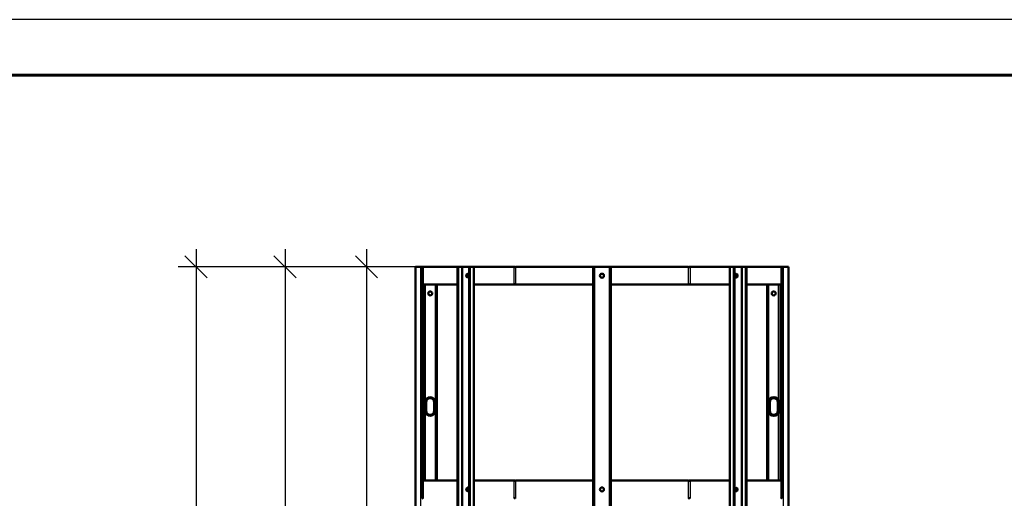
# Model space of a CAD drawing. Units: millimetres. Extents: x 2328 to 30158, y 3313 to 10738.
# Drawn here: x 5261 to 7479, y 9658 to 10738 of the extents above; entities that cross this region are included whole.
import ezdxf

# ---------------------------------------------------------------- set-up
doc = ezdxf.new("R2010")
doc.units = ezdxf.units.MM
doc.layers.add('Visible', color=7, linetype='Continuous', lineweight=50, true_color=0x22346e)
doc.layers.add('Visible Narrow', color=7, linetype='Continuous', lineweight=25, true_color=0x22346e)
doc.layers.add('СПДС_20', color=7, linetype='Continuous')
doc.styles.add('ГОСТ 2.304', font='CS_Gost2304.shx')
doc.dimstyles.new('СПДС', dxfattribs={"dimscale": 100, "dimtxt": 2.5, "dimasz": 2.5, "dimexe": 2, "dimexo": 0.625, "dimgap": 1, "dimtad": 1, "dimdec": 0, "dimtxsty": 'ГОСТ 2.304', "dimblk": 'OBLIQUE', "dimblk1": 'OBLIQUE', "dimblk2": 'OBLIQUE', "dimcen": 2.5, "dimdle": 2, "dimadec": 0, "dimazin": 2, "dimtfac": 0.75, "dimtdec": 4, "dimtmove": 1, "dimatfit": 3, "dimfxl": 1, "dimtfill": 1, "dimtolj": 1, "dimarcsym": 1})

# ---------------------------------------------------------------- blocks, each defined once
blk = doc.blocks.new('_Oblique')
at = {"color": 0, "linetype": 'ByBlock', "lineweight": -2}
blk.add_line((-0.5, -0.5), (0.5, 0.5), dxfattribs=at)
blk = doc.blocks.new('*D163')
at = {"color": 0, "lineweight": -2, "transparency": 16777216}
for p, q in [((5858.8, 10220.4), (5858.8, 8625.4)), ((6151.3, 10180.4), (5818.8, 10180.4)), ((6153.3, 8665.4), (5818.8, 8665.4))]:
    blk.add_line(p, q, dxfattribs=at)
at = {"layer": 'Defpoints', "color": 0, "transparency": 16777216}
for p in [(6163.8, 10180.4), (5858.8, 8665.4), (6165.8, 8665.4)]:
    blk.add_point(p, dxfattribs=at)
at = {"color": 0, "lineweight": -2, "transparency": 16777216, "xscale": 50, "yscale": 50, "zscale": 50}
for p, rotation in [((5858.8, 10180.4), 90), ((5858.8, 8665.4), 270)]:
    blk.add_blockref('_Oblique', p, dxfattribs=dict(at, rotation=rotation))
at = {"color": 0, "transparency": 16777216, "insert": (5812.8, 9422.9), "char_height": 50, "attachment_point": 5, "rotation": 90, "style": 'ГОСТ 2.304', "bg_fill": 3, "box_fill_scale": 1.1, "bg_fill_color": 256, "bg_fill_true_color": 13158600, "bg_fill_transparency": 0}
blk.add_mtext('\\A1;1515', dxfattribs=at)
blk = doc.blocks.new('*D164')
at = {"color": 0, "lineweight": -2, "ltscale": 20, "transparency": 16777216}
for p, q in [((6042.3, 10220.4), (6042.3, 8848.3)), ((6195.8, 10180.4), (6002.3, 10180.4)), ((6204.1, 8888.3), (6002.3, 8888.3))]:
    blk.add_line(p, q, dxfattribs=at)
at = {"layer": 'Defpoints', "color": 0, "ltscale": 20, "transparency": 16777216}
for p in [(6208.3, 10180.4), (6042.3, 8888.3), (6216.6, 8888.3)]:
    blk.add_point(p, dxfattribs=at)
at = {"color": 0, "lineweight": -2, "ltscale": 20, "transparency": 16777216, "xscale": 50, "yscale": 50, "zscale": 50}
for p, rotation in [((6042.3, 10180.4), 90), ((6042.3, 8888.3), 270)]:
    blk.add_blockref('_Oblique', p, dxfattribs=dict(at, rotation=rotation))
at = {"color": 0, "ltscale": 20, "transparency": 16777216, "insert": (5993.9, 9534.4), "char_height": 50, "attachment_point": 5, "rotation": 90, "style": 'ГОСТ 2.304', "bg_fill": 3, "box_fill_scale": 1.1, "bg_fill_color": 256, "bg_fill_true_color": 13158600, "bg_fill_transparency": 0}
blk.add_mtext('\\A1;1292', dxfattribs=at)
blk = doc.blocks.new('*D175')
at = {"color": 0, "lineweight": -2, "ltscale": 20, "transparency": 16777216}
for p, q in [((5658.2, 10220.4), (5658.2, 6175.4)), ((6195.8, 10180.4), (5618.2, 10180.4)), ((6254, 6215.4), (5618.2, 6215.4))]:
    blk.add_line(p, q, dxfattribs=at)
at = {"layer": 'Defpoints', "color": 0, "ltscale": 20, "transparency": 16777216}
for p in [(6208.3, 10180.4), (5658.2, 6215.4), (6266.5, 6215.4)]:
    blk.add_point(p, dxfattribs=at)
at = {"color": 0, "lineweight": -2, "ltscale": 20, "transparency": 16777216, "xscale": 50, "yscale": 50, "zscale": 50}
for p, rotation in [((5658.2, 10180.4), 90), ((5658.2, 6215.4), 270)]:
    blk.add_blockref('_Oblique', p, dxfattribs=dict(at, rotation=rotation))
at = {"color": 0, "ltscale": 20, "transparency": 16777216, "insert": (5610.3, 8197.9), "char_height": 50, "attachment_point": 5, "rotation": 90, "style": 'ГОСТ 2.304', "bg_fill": 3, "box_fill_scale": 1.1, "bg_fill_color": 256, "bg_fill_true_color": 13158600, "bg_fill_transparency": 0}
blk.add_mtext('\\A1;3965', dxfattribs=at)

msp = doc.modelspace()

# ---------------------------------------------------------------- linework, layer by layer
at = {"layer": 'Visible'}
for p, q in [((6163.8, 10180.4), (6152.8, 10180.4)), ((6152.8, 10180.4), (6152.8, 8665.4)), ((6167.8, 10180.4), (6163.8, 10180.4)), ((6167.8, 10180.4), (6169.6, 10180.4)), ((6167.8, 10180.4), (6167.8, 10140.4)), ((6247.1, 10180.4), (6169.6, 10180.4)), ((6247.1, 10180.4), (6248.5, 10180.4)), ((6247.1, 8665.4), (6247.1, 10180.4)), ((6248.5, 10180.4), (6256.3, 10180.4)), ((6248.5, 8665.4), (6248.5, 10180.4)), ((6259.1, 10180.4), (6256.3, 10180.4)), ((6273.9, 10180.4), (6259.1, 10180.4)), ((6275.4, 10180.4), (6273.9, 10180.4)), ((6273.9, 10180.4), (6273.9, 8665.4)), ((6283.1, 10180.4), (6275.4, 10180.4)), ((6275.4, 10180.4), (6275.4, 8665.4)), ((6284.3, 10180.4), (6283.1, 10180.4)), ((6284.3, 8665.4), (6284.3, 10180.4)), ((6374.1, 10180.4), (6284.3, 10180.4)), ((6374.1, 10180.4), (6376.2, 10180.4)), ((6552.8, 10180.4), (6378.3, 10180.4)), ((6552.8, 10180.4), (6554.8, 10180.4)), ((6552.8, 8665.4), (6552.8, 10180.4)), ((6556.8, 10180.4), (6554.8, 10180.4)), ((6554.8, 8665.4), (6554.8, 10180.4)), ((6588.8, 10180.4), (6556.8, 10180.4)), ((6590.8, 10180.4), (6588.8, 10180.4)), ((6592.8, 10180.4), (6590.8, 10180.4)), ((6590.8, 10180.4), (6590.8, 8665.4)), ((6592.8, 10180.4), (6592.8, 8665.4)), ((6767.3, 10180.4), (6592.8, 10180.4)), ((6769.5, 10180.4), (6771.6, 10180.4)), ((6861.3, 10180.4), (6771.6, 10180.4)), ((6862.5, 10180.4), (6861.3, 10180.4)), ((6861.3, 10180.4), (6861.3, 8665.4)), ((6870.3, 10180.4), (6862.5, 10180.4)), ((6870.3, 10180.4), (6871.7, 10180.4)), ((6870.3, 8665.4), (6870.3, 10180.4)), ((6886.5, 10180.4), (6871.7, 10180.4)), ((6871.7, 8665.4), (6871.7, 10180.4)), ((6889.4, 10180.4), (6886.5, 10180.4)), ((6889.4, 10180.4), (6897.2, 10180.4)), ((6898.6, 10180.4), (6897.2, 10180.4)), ((6897.2, 10180.4), (6897.2, 8665.4)), ((6898.6, 10180.4), (6898.6, 8665.4)), ((6976.1, 10180.4), (6898.6, 10180.4)), ((6976.1, 10180.4), (6977.8, 10180.4)), ((6981.8, 10180.4), (6977.8, 10180.4)), ((6977.8, 10180.4), (6977.8, 10140.4)), ((6992.8, 10180.4), (6981.8, 10180.4)), ((6992.8, 8665.4), (6992.8, 10180.4)), ((6167.8, 10140.4), (6167.8, 9698.4)), ((6169.6, 10140.4), (6167.8, 10140.4)), ((6247.1, 10140.4), (6169.6, 10140.4)), ((6170.8, 10140.4), (6170.8, 9698.4)), ((6200.8, 10140.4), (6200.8, 9698.4)), ((6374.1, 10140.4), (6284.3, 10140.4)), ((6376.2, 10140.4), (6374.1, 10140.4)), ((6552.8, 10140.4), (6378.3, 10140.4)), ((6767.3, 10140.4), (6592.8, 10140.4)), ((6771.6, 10140.4), (6769.5, 10140.4)), ((6861.3, 10140.4), (6771.6, 10140.4)), ((6976.1, 10140.4), (6898.6, 10140.4)), ((6944.8, 9698.4), (6944.8, 10140.4)), ((6974.8, 9698.4), (6974.8, 10140.4)), ((6977.8, 10140.4), (6976.1, 10140.4)), ((6977.8, 9698.4), (6977.8, 10140.4)), ((6174.8, 9875.4), (6174.8, 9855.4)), ((6175.8, 9855.4), (6175.8, 9875.4)), ((6176.8, 9855.4), (6176.8, 9875.4)), ((6194.8, 9875.4), (6194.8, 9855.4)), ((6195.8, 9875.4), (6195.8, 9855.4)), ((6196.8, 9855.4), (6196.8, 9875.4)), ((6948.8, 9855.4), (6948.8, 9875.4)), ((6949.8, 9875.4), (6949.8, 9855.4)), ((6950.8, 9875.4), (6950.8, 9855.4)), ((6968.8, 9855.4), (6968.8, 9875.4)), ((6969.8, 9855.4), (6969.8, 9875.4)), ((6970.8, 9875.4), (6970.8, 9855.4)), ((6167.8, 9698.4), (6169.6, 9698.4)), ((6167.8, 9698.4), (6167.8, 9658.4)), ((6247.1, 9698.4), (6169.6, 9698.4)), ((6374.1, 9698.4), (6284.3, 9698.4)), ((6374.1, 9698.4), (6376.2, 9698.4)), ((6552.8, 9698.4), (6378.3, 9698.4)), ((6767.3, 9698.4), (6592.8, 9698.4)), ((6769.5, 9698.4), (6771.6, 9698.4)), ((6861.3, 9698.4), (6771.6, 9698.4)), ((6976.1, 9698.4), (6898.6, 9698.4)), ((6976.1, 9698.4), (6977.8, 9698.4)), ((6977.8, 9698.4), (6977.8, 9658.4))]:
    msp.add_line(p, q, dxfattribs=at)
for centre in [(6572.8, 10160.4), (6185.8, 10120.4), (6572.8, 9678.4)]:
    msp.add_circle(centre, 4.5, dxfattribs=at)
at = {"layer": 'Visible', "extrusion": (0, 0, -1)}
msp.add_circle((-6959.8, 10120.4), 4.5, dxfattribs=at)
at = {"layer": 'Visible'}
for centre, radius, start, end in [((6185.8, 9875.4), 11, 0, 180), ((6959.8, 9875.4), 10, 0, 180), ((6959.8, 9875.4), 9, 0, 180), ((6185.8, 9855.4), 11, 180, 0), ((6959.8, 9855.4), 10, 180, 0), ((6959.8, 9855.4), 9, 180, 0)]:
    msp.add_arc(centre, radius, start, end, dxfattribs=at)
at = {"layer": 'Visible', "extrusion": (0, 0, -1)}
for centre, radius, start, end in [((-6185.8, 9875.4), 10, 0, 180), ((-6185.8, 9875.4), 9, 0, 180), ((-6959.8, 9875.4), 11, 0, 180), ((-6185.8, 9855.4), 10, 180, 0), ((-6185.8, 9855.4), 9, 180, 0), ((-6959.8, 9855.4), 11, 180, 0)]:
    msp.add_arc(centre, radius, start, end, dxfattribs=at)
at = {"layer": 'Visible'}
for centre, start_param, end_param in [((6270.4, 10160.4), 3.141593, 9.424778), ((6271.8, 10160.4), 0.224093, 2.9175), ((6871.7, 10160.4), 3.730624, 5.694154), ((6873.8, 10160.4), 3.365686, 6.059092), ((6873.8, 10160.4), 3.365686, 6.059092), ((6270.4, 9678.4), 3.141593, 9.424778), ((6271.8, 9678.4), 0.224093, 2.9175), ((6871.7, 9678.4), 3.730624, 5.694154), ((6873.8, 9678.4), 3.365686, 6.059092), ((6873.8, 9678.4), 3.365686, 6.059092)]:
    msp.add_ellipse(centre, major_axis=(0, 4.5), ratio=0.707107, start_param=start_param, end_param=end_param, dxfattribs=at)
at = {"layer": 'Visible', "extrusion": (0, 0, -1)}
for centre, start_param, end_param in [((6271.8, 10160.4), 3.365686, 6.059092), ((6273.9, 10160.4), 3.730624, 5.694154), ((6271.8, 9678.4), 3.365686, 6.059092), ((6273.9, 9678.4), 3.730624, 5.694154)]:
    msp.add_ellipse(centre, major_axis=(0, 4.5), ratio=0.707107, start_param=start_param, end_param=end_param, dxfattribs=at)
at = {"layer": 'Visible'}
for centre in [(6875.2, 10160.4), (6875.2, 9678.4)]:
    msp.add_ellipse(centre, major_axis=(0, 4.5), ratio=0.707107, dxfattribs=at)
for points, knots in [([(6169.6, 10180.4), (6169.1, 10180), (6168.6, 10179.9), (6168.3, 10179.9), (6168, 10179.9), (6167.8, 10180), (6167.8, 10180.4)], [0, 0, 0, 0, 0.5, 0.5, 0.5, 1, 1, 1, 1]), ([(6378.3, 10180.4), (6377.6, 10180), (6376.8, 10179.9), (6376.1, 10179.9), (6375.4, 10179.9), (6374.7, 10180), (6374.1, 10180.4)], [0, 0, 0, 0, 0.5, 0.5, 0.5, 1, 1, 1, 1]), ([(6376.8, 10179.9), (6376.8, 10179.9), (6376.8, 10179.9), (6376.7, 10180), (6376.6, 10180), (6376.4, 10180.2), (6376.3, 10180.3), (6376.2, 10180.4)], [-0.09789542, -0.09789542, -0.09789542, -0.09789542, -0.09305378, -0.09305378, -0.04983895, -0.04983895, 0, 0, 0, 0]), ([(6771.6, 10180.4), (6771.1, 10180), (6770.4, 10179.9), (6769.7, 10179.9), (6769, 10179.9), (6768.2, 10180), (6767.3, 10180.4)], [0, 0, 0, 0, 0.5, 0.5, 0.5, 1, 1, 1, 1]), ([(6769.5, 10180.4), (6769.4, 10180.3), (6769.3, 10180.2), (6769.1, 10180), (6769, 10180), (6768.9, 10179.9), (6768.9, 10179.9), (6768.9, 10179.9)], [-0.26979458, -0.26979458, -0.26979458, -0.26979458, -0.22403852, -0.22403852, -0.18366859, -0.18366859, -0.18263538, -0.18263538, -0.18263538, -0.18263538]), ([(6977.8, 10180.4), (6977.8, 10180), (6977.7, 10179.9), (6977.4, 10179.9), (6977.1, 10179.9), (6976.7, 10180), (6976.1, 10180.4)], [0, 0, 0, 0, 0.5, 0.5, 0.5, 1, 1, 1, 1]), ([(6167.8, 10140.4), (6167.8, 10140.8), (6168, 10141), (6168.2, 10141), (6168.5, 10141), (6169, 10140.8), (6169.6, 10140.4)], [0, 0, 0, 0, 0.5, 0.5, 0.5, 1, 1, 1, 1]), ([(6374.1, 10140.4), (6374.6, 10140.8), (6375.2, 10141), (6375.9, 10141), (6376.6, 10141), (6377.5, 10140.8), (6378.3, 10140.4)], [0, 0, 0, 0, 0.5, 0.5, 0.5, 1, 1, 1, 1]), ([(6376.2, 10140.4), (6376.3, 10140.5), (6376.3, 10140.6), (6376.5, 10140.8), (6376.6, 10140.9), (6376.7, 10140.9), (6376.7, 10140.9), (6376.7, 10140.9)], [-0.26979458, -0.26979458, -0.26979458, -0.26979458, -0.22403852, -0.22403852, -0.18366859, -0.18366859, -0.18263538, -0.18263538, -0.18263538, -0.18263538]), ([(6767.3, 10140.4), (6768.1, 10140.8), (6768.8, 10141), (6769.5, 10141), (6770.3, 10141), (6771, 10140.8), (6771.6, 10140.4)], [0, 0, 0, 0, 0.5, 0.5, 0.5, 1, 1, 1, 1]), ([(6768.8, 10140.9), (6768.8, 10140.9), (6768.8, 10140.9), (6769, 10140.9), (6769.1, 10140.8), (6769.3, 10140.6), (6769.4, 10140.5), (6769.5, 10140.4)], [-0.09789542, -0.09789542, -0.09789542, -0.09789542, -0.09305378, -0.09305378, -0.04983895, -0.04983895, 0, 0, 0, 0]), ([(6976.1, 10140.4), (6976.6, 10140.8), (6977, 10141), (6977.3, 10141), (6977.6, 10141), (6977.8, 10140.8), (6977.8, 10140.4)], [0, 0, 0, 0, 0.5, 0.5, 0.5, 1, 1, 1, 1]), ([(6169.6, 9698.4), (6169.1, 9698), (6168.6, 9697.9), (6168.3, 9697.9), (6168, 9697.9), (6167.8, 9698), (6167.8, 9698.4)], [0, 0, 0, 0, 0.5, 0.5, 0.5, 1, 1, 1, 1]), ([(6378.3, 9698.4), (6377.6, 9698), (6376.8, 9697.9), (6376.1, 9697.9), (6375.4, 9697.9), (6374.7, 9698), (6374.1, 9698.4)], [0, 0, 0, 0, 0.5, 0.5, 0.5, 1, 1, 1, 1]), ([(6376.8, 9697.9), (6376.8, 9697.9), (6376.8, 9697.9), (6376.7, 9698), (6376.6, 9698), (6376.4, 9698.2), (6376.3, 9698.3), (6376.2, 9698.4)], [-0.09789542, -0.09789542, -0.09789542, -0.09789542, -0.09305378, -0.09305378, -0.04983895, -0.04983895, 0, 0, 0, 0]), ([(6771.6, 9698.4), (6771.1, 9698), (6770.4, 9697.9), (6769.7, 9697.9), (6769, 9697.9), (6768.2, 9698), (6767.3, 9698.4)], [0, 0, 0, 0, 0.5, 0.5, 0.5, 1, 1, 1, 1]), ([(6769.5, 9698.4), (6769.4, 9698.3), (6769.3, 9698.2), (6769.1, 9698), (6769, 9698), (6768.9, 9697.9), (6768.9, 9697.9), (6768.9, 9697.9)], [-0.26979458, -0.26979458, -0.26979458, -0.26979458, -0.22403852, -0.22403852, -0.18366859, -0.18366859, -0.18263538, -0.18263538, -0.18263538, -0.18263538]), ([(6977.8, 9698.4), (6977.8, 9698), (6977.7, 9697.9), (6977.4, 9697.9), (6977.1, 9697.9), (6976.7, 9698), (6976.1, 9698.4)], [0, 0, 0, 0, 0.5, 0.5, 0.5, 1, 1, 1, 1]), ([(6167.8, 9658.4), (6167.8, 9658.8), (6168, 9659), (6168.2, 9659), (6168.5, 9659), (6169, 9658.8), (6169.6, 9658.4)], [0, 0, 0, 0, 0.5, 0.5, 0.5, 1, 1, 1, 1]), ([(6374.1, 9658.4), (6374.6, 9658.8), (6375.2, 9659), (6375.9, 9659), (6376.6, 9659), (6377.5, 9658.8), (6378.3, 9658.4)], [0, 0, 0, 0, 0.5, 0.5, 0.5, 1, 1, 1, 1]), ([(6376.2, 9658.4), (6376.3, 9658.5), (6376.3, 9658.6), (6376.5, 9658.8), (6376.6, 9658.9), (6376.7, 9658.9), (6376.7, 9658.9), (6376.7, 9658.9)], [-0.26979458, -0.26979458, -0.26979458, -0.26979458, -0.22403852, -0.22403852, -0.18366859, -0.18366859, -0.18263538, -0.18263538, -0.18263538, -0.18263538]), ([(6767.3, 9658.4), (6768.1, 9658.8), (6768.8, 9659), (6769.5, 9659), (6770.3, 9659), (6771, 9658.8), (6771.6, 9658.4)], [0, 0, 0, 0, 0.5, 0.5, 0.5, 1, 1, 1, 1]), ([(6768.8, 9658.9), (6768.8, 9658.9), (6768.8, 9658.9), (6769, 9658.9), (6769.1, 9658.8), (6769.3, 9658.6), (6769.4, 9658.5), (6769.5, 9658.4)], [-0.09789542, -0.09789542, -0.09789542, -0.09789542, -0.09305378, -0.09305378, -0.04983895, -0.04983895, 0, 0, 0, 0]), ([(6976.1, 9658.4), (6976.6, 9658.8), (6977, 9659), (6977.3, 9659), (6977.6, 9659), (6977.8, 9658.8), (6977.8, 9658.4)], [0, 0, 0, 0, 0.5, 0.5, 0.5, 1, 1, 1, 1])]:
    msp.add_open_spline(points, degree=3, knots=knots, dxfattribs=at)
at = {"layer": 'Visible Narrow'}
for p, q in [((6163.8, 10180.4), (6163.8, 8665.4)), ((6169.6, 10180.4), (6169.6, 10140.4)), ((6256.3, 10180.4), (6256.3, 8665.4)), ((6259.1, 8665.4), (6259.1, 10180.4)), ((6283.1, 10180.4), (6283.1, 8665.4)), ((6374.1, 10180.4), (6374.1, 10140.4)), ((6378.3, 10180.4), (6378.3, 10140.4)), ((6556.8, 8665.4), (6556.8, 10180.4)), ((6588.8, 10180.4), (6588.8, 8665.4)), ((6767.3, 10180.4), (6767.3, 10140.4)), ((6771.6, 10180.4), (6771.6, 10140.4)), ((6862.5, 8665.4), (6862.5, 10180.4)), ((6886.5, 10180.4), (6886.5, 8665.4)), ((6889.4, 8665.4), (6889.4, 10180.4)), ((6976.1, 10180.4), (6976.1, 10140.4)), ((6981.8, 8665.4), (6981.8, 10180.4)), ((6174.8, 10140.4), (6174.8, 9875.4)), ((6196.8, 10140.4), (6196.8, 9875.4)), ((6948.8, 9875.4), (6948.8, 10140.4)), ((6970.8, 9875.4), (6970.8, 10140.4)), ((6174.8, 9855.4), (6174.8, 9698.4)), ((6196.8, 9855.4), (6196.8, 9698.4)), ((6948.8, 9698.4), (6948.8, 9855.4)), ((6970.8, 9698.4), (6970.8, 9855.4)), ((6169.6, 9698.4), (6169.6, 9658.4)), ((6374.1, 9698.4), (6374.1, 9658.4)), ((6378.3, 9698.4), (6378.3, 9658.4)), ((6767.3, 9698.4), (6767.3, 9658.4)), ((6771.6, 9698.4), (6771.6, 9658.4)), ((6976.1, 9698.4), (6976.1, 9658.4))]:
    msp.add_line(p, q, dxfattribs=at)
at = {"layer": 'СПДС_20', "linetype": 'Continuous', "lineweight": 25, "ltscale": 10}
msp.add_lwpolyline([(2327.6, 3312.7), (12827.6, 3312.7), (12827.6, 10737.7), (2327.6, 10737.7), (2327.6, 3312.7)], dxfattribs=at)
at = {"layer": 'СПДС_20', "linetype": 'Continuous', "lineweight": 60, "ltscale": 10}
msp.add_lwpolyline([(2827.6, 3437.7), (12702.6, 3437.7), (12702.6, 10612.7), (2827.6, 10612.7), (2827.6, 3437.7)], dxfattribs=at)

# ---------------------------------------------------------------- next in the draw order: dimensions: what is measured, and where the dimension line sits
dim = msp.add_linear_dim(base=(5858.8, 8665.4), p1=(6163.8, 10180.4), p2=(6165.8, 8665.4), angle=90, dimstyle='СПДС', override={"dimscale": 20})
dim.commit()
dim.dimension.update_dxf_attribs({"geometry": '*D163', "text_midpoint": (5812.8, 9422.9)})

# ---------------------------------------------------------------- next in the draw order: dimensions: what is measured, and where the dimension line sits
at = {"ltscale": 20}
dim = msp.add_linear_dim(base=(6042.3, 8888.3), p1=(6208.3, 10180.4), p2=(6216.6, 8888.3), angle=90, dimstyle='СПДС', override={"dimscale": 20}, dxfattribs=at)
dim.commit()
dim.dimension.update_dxf_attribs({"geometry": '*D164', "text_midpoint": (5993.9, 9534.4)})

# ---------------------------------------------------------------- next in the draw order: dimensions: what is measured, and where the dimension line sits
dim = msp.add_linear_dim(base=(5658.2, 6215.4), p1=(6208.3, 10180.4), p2=(6266.5, 6215.4), angle=90, dimstyle='СПДС', override={"dimscale": 20}, dxfattribs=at)
dim.commit()
dim.dimension.update_dxf_attribs({"geometry": '*D175', "text_midpoint": (5610.3, 8197.9)})

doc.saveas('drawing.dxf')
